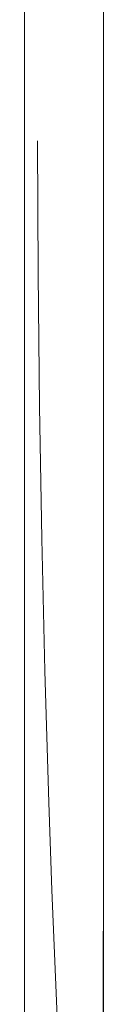
# Model space of a CAD drawing. Units: millimetres. Extents: x 3309 to 4531, y 2237 to 2731.
# Drawn here: x 3887 to 3889, y 2365 to 2387 of the extents above; entities that cross this region are included whole.
import ezdxf

# ---------------------------------------------------------------- set-up
doc = ezdxf.new("R2010")
doc.units = ezdxf.units.MM
doc.layers.add('Livello 1', color=7, linetype='Continuous')

# ---------------------------------------------------------------- blocks, each defined once
blk = doc.blocks.new('A$C59AF3308')
at = {"layer": 'Livello 1', "lineweight": 9}
for points in [[(63.003, 79.405), (63.003, 79.405), (62.99, 5.595), (62.99, 5.595)], [(61.5, 41.997), (61.5, 41.997), (61.513, 38.978), (61.513, 38.978)], [(61.513, 38.978), (61.513, 38.978), (61.545, 35.962), (61.545, 35.962)], [(61.545, 35.962), (61.545, 35.962), (61.596, 32.952), (61.596, 32.952)], [(61.596, 32.952), (61.596, 32.952), (61.667, 29.95), (61.667, 29.95)], [(61.667, 29.95), (61.667, 29.95), (61.756, 26.958), (61.756, 26.958)], [(61.756, 26.958), (61.756, 26.958), (61.827, 24.971), (61.827, 24.971)], [(61.827, 24.971), (61.827, 24.971), (61.906, 22.991), (61.906, 22.991)], [(61.906, 22.991), (61.906, 22.991), (61.993, 21.018), (61.993, 21.018)]]:
    blk.add_open_spline(points, degree=3, dxfattribs=at)
at = {"layer": 'Livello 1', "lineweight": 15}
for points in [[(63, 5.595), (63, 5.595), (63, 79.405), (63, 79.405)], [(61.2, 6.107), (61.2, 6.107), (61.2, 78.893), (61.2, 78.893)]]:
    blk.add_open_spline(points, degree=3, dxfattribs=at)

msp = doc.modelspace()

# ---------------------------------------------------------------- block references
msp.add_blockref('A$C59AF3308', (3826.207, 2342.616))

doc.saveas('drawing.dxf')
